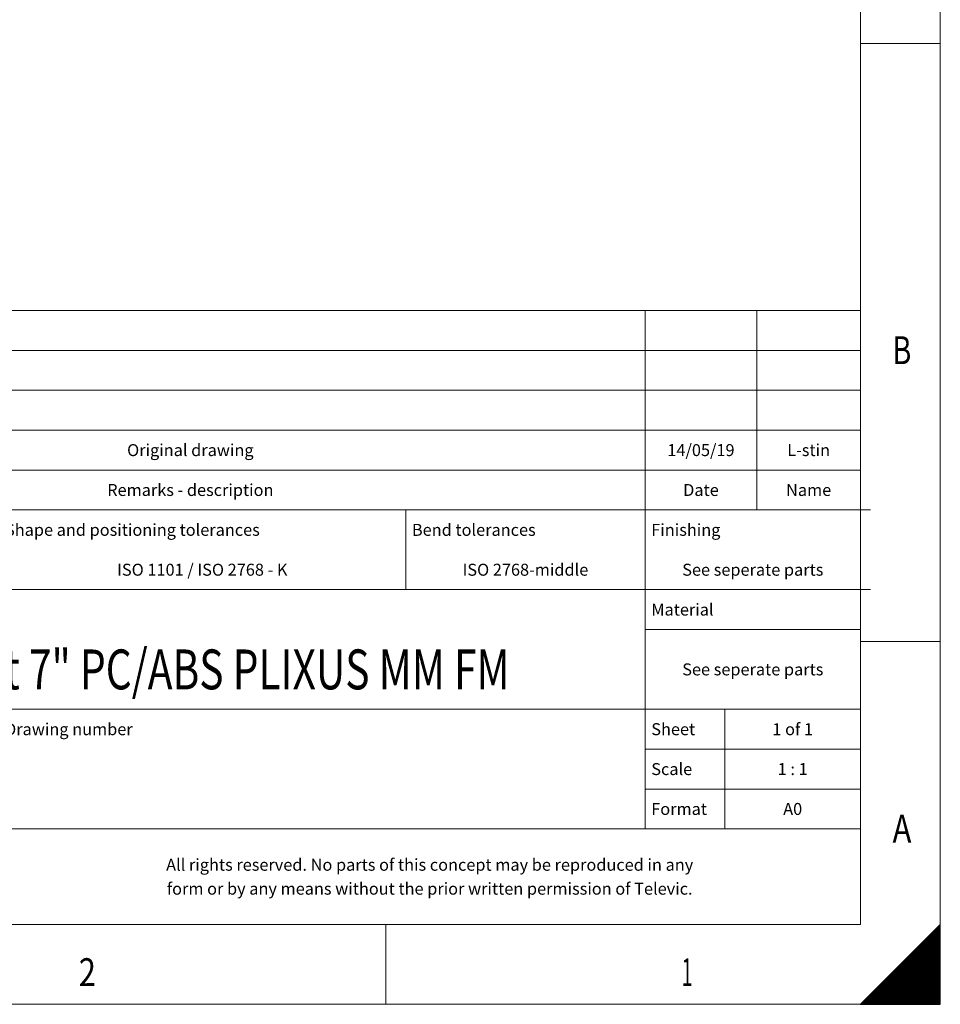
# Model space of a CAD drawing. Units: millimetres. Extents: x 0 to 1189, y 0 to 841.
# Drawn here: x 1074 to 1189, y 0 to 123 of the extents above; entities that cross this region are included whole.
import ezdxf
from ezdxf.lldxf.tags import DXFTag

# ---------------------------------------------------------------- set-up
doc = ezdxf.new("R2010")
doc.units = ezdxf.units.MM
doc.layers.add('256', color=7, linetype='Continuous', true_color=0xffffff)
doc.styles.add('Arial', font='Arial')
doc.styles.add('blockfont', font='simplex.shx')
tags = doc.linetypes.add('DASHDOT', pattern=[70, 31, -13, 13, -13]).pattern_tags.tags
tags[10:11] = [DXFTag(74, 4), DXFTag(75, 0), DXFTag(340, '0'), DXFTag(46, 0.0), DXFTag(50, 0.0), DXFTag(44, 0.0), DXFTag(45, 0.0)]
tags[8:9] = [DXFTag(74, 4), DXFTag(75, 0), DXFTag(340, '0'), DXFTag(46, 0.0), DXFTag(50, 0.0), DXFTag(44, 0.0), DXFTag(45, 0.0)]
tags[6:7] = [DXFTag(74, 4), DXFTag(75, 0), DXFTag(340, '0'), DXFTag(46, 0.0), DXFTag(50, 0.0), DXFTag(44, 0.0), DXFTag(45, 0.0)]
tags[4:5] = [DXFTag(74, 4), DXFTag(75, 0), DXFTag(340, '0'), DXFTag(46, 0.0), DXFTag(50, 0.0), DXFTag(44, 0.0), DXFTag(45, 0.0)]

# ---------------------------------------------------------------- blocks, each defined once
blk = doc.blocks.new('HATCH7')
at = {"color": 2, "lineweight": 13}
for p, q in [((1179.09995, 0), (1189, 9.90005)), ((1179.19995, 0), (1189, 9.80005)), ((1179.29995, 0), (1189, 9.70005)), ((1179.39995, 0), (1189, 9.60005)), ((1179.49995, 0), (1189, 9.50005)), ((1179.59995, 0), (1189, 9.40005)), ((1179.69995, 0), (1189, 9.30005)), ((1179.79995, 0), (1189, 9.20005)), ((1179.89995, 0), (1189, 9.10005)), ((1179.99995, 0), (1189, 9.00005)), ((1180.09995, 0), (1189, 8.90005)), ((1180.19995, 0), (1189, 8.80005)), ((1180.29995, 0), (1189, 8.70005)), ((1180.39995, 0), (1189, 8.60005)), ((1180.49995, 0), (1189, 8.50005)), ((1180.59995, 0), (1189, 8.40005)), ((1180.69995, 0), (1189, 8.30005)), ((1180.79995, 0), (1189, 8.20005)), ((1180.89995, 0), (1189, 8.10005)), ((1180.99995, 0), (1189, 8.00005)), ((1181.09995, 0), (1189, 7.90005)), ((1181.19995, 0), (1189, 7.80005)), ((1181.29995, 0), (1189, 7.70005)), ((1181.39995, 0), (1189, 7.60005)), ((1181.49995, 0), (1189, 7.50005)), ((1181.59995, 0), (1189, 7.40005)), ((1181.69995, 0), (1189, 7.30005)), ((1181.79995, 0), (1189, 7.20005)), ((1181.89995, 0), (1189, 7.10005)), ((1181.99995, 0), (1189, 7.00005)), ((1182.09995, 0), (1189, 6.90005)), ((1182.19995, 0), (1189, 6.80005)), ((1182.29995, 0), (1189, 6.70005)), ((1182.39995, 0), (1189, 6.60005)), ((1182.49995, 0), (1189, 6.50005)), ((1182.59995, 0), (1189, 6.40005)), ((1182.69995, 0), (1189, 6.30005)), ((1182.79995, 0), (1189, 6.20005)), ((1182.89995, 0), (1189, 6.10005)), ((1182.99995, 0), (1189, 6.00005)), ((1183.09995, 0), (1189, 5.90005)), ((1183.19995, 0), (1189, 5.80005)), ((1183.29995, 0), (1189, 5.70005)), ((1183.39995, 0), (1189, 5.60005)), ((1183.49995, 0), (1189, 5.50005)), ((1183.59995, 0), (1189, 5.40005)), ((1183.69995, 0), (1189, 5.30005)), ((1183.79995, 0), (1189, 5.20005)), ((1183.89995, 0), (1189, 5.10005)), ((1183.99995, 0), (1189, 5.00005)), ((1184.09995, 0), (1189, 4.90005)), ((1184.19995, 0), (1189, 4.80005)), ((1184.29995, 0), (1189, 4.70005)), ((1184.39995, 0), (1189, 4.60005)), ((1184.49995, 0), (1189, 4.50005)), ((1184.59995, 0), (1189, 4.40005)), ((1184.69995, 0), (1189, 4.30005)), ((1184.79995, 0), (1189, 4.20005)), ((1184.89995, 0), (1189, 4.10005)), ((1184.99995, 0), (1189, 4.00005)), ((1185.09995, 0), (1189, 3.90005)), ((1185.19995, 0), (1189, 3.80005)), ((1185.29995, 0), (1189, 3.70005)), ((1185.39995, 0), (1189, 3.60005)), ((1185.49995, 0), (1189, 3.50005)), ((1185.59995, 0), (1189, 3.40005)), ((1185.69995, 0), (1189, 3.30005)), ((1185.79995, 0), (1189, 3.20005)), ((1185.89995, 0), (1189, 3.10005)), ((1185.99995, 0), (1189, 3.00005)), ((1186.09995, 0), (1189, 2.90005)), ((1186.19995, 0), (1189, 2.80005)), ((1186.29995, 0), (1189, 2.70005)), ((1186.39995, 0), (1189, 2.60005)), ((1186.49995, 0), (1189, 2.50005)), ((1186.59995, 0), (1189, 2.40005)), ((1186.69995, 0), (1189, 2.30005)), ((1186.79995, 0), (1189, 2.20005)), ((1186.89995, 0), (1189, 2.10005)), ((1186.99995, 0), (1189, 2.00005)), ((1187.09995, 0), (1189, 1.90005)), ((1187.19995, 0), (1189, 1.80005)), ((1187.29995, 0), (1189, 1.70005)), ((1187.39995, 0), (1189, 1.60005)), ((1187.49995, 0), (1189, 1.50005)), ((1187.59995, 0), (1189, 1.40005)), ((1187.69995, 0), (1189, 1.30005)), ((1187.79995, 0), (1189, 1.20005)), ((1187.89995, 0), (1189, 1.10005)), ((1187.99995, 0), (1189, 1.00005)), ((1188.09995, 0), (1189, 0.90005)), ((1188.19995, 0), (1189, 0.80005)), ((1188.29995, 0), (1189, 0.70005)), ((1188.39995, 0), (1189, 0.60005)), ((1188.49995, 0), (1189, 0.50005)), ((1188.59995, 0), (1189, 0.40005)), ((1188.69995, 0), (1189, 0.30005)), ((1188.79995, 0), (1189, 0.20005)), ((1188.89995, 0), (1189, 0.10005))]:
    blk.add_line(p, q, dxfattribs=at)
blk = doc.blocks.new('TabularNote1')
at = {"layer": '256', "color": 7, "linetype": 'Continuous', "lineweight": 18}
for p, q in [((-170, 42), (-154, 42)), ((-170, 42), (-170, 37)), ((-27, 42), (-17, 42)), ((-17, 42), (-10, 42)), ((-10, 42), (0, 42)), ((0, 42), (0, 37)), ((-27, 37), (-17, 37)), ((-17, 37), (-10, 37)), ((-10, 37), (0, 37)), ((-170, 27), (-170, 22)), ((-154, 27), (-154, 22)), ((-141, 27), (-141, 22)), ((-127, 27), (-127, 22)), ((-27, 27), (-27, 22)), ((-17, 27), (-17, 22)), ((0, 27), (0, 22)), ((-170, 22), (-154, 22)), ((-170, 22), (-170, 17)), ((-154, 22), (-141, 22)), ((-154, 22), (-154, 17)), ((-141, 22), (-127, 22)), ((-141, 22), (-141, 17)), ((-127, 22), (-127, 17)), ((-108, 22), (-108, 17)), ((-27, 22), (-17, 22)), ((-17, 22), (-10, 22)), ((-17, 22), (-17, 17)), ((-10, 22), (0, 22)), ((0, 22), (0, 17)), ((-170, 17), (-154, 17)), ((-154, 17), (-141, 17)), ((-141, 17), (-127, 17)), ((-127, 17), (-108, 17)), ((-27, 17), (-17, 17)), ((-17, 17), (-10, 17)), ((-10, 17), (0, 17))]:
    blk.add_line(p, q, dxfattribs=at)
at = {"layer": '256', "color": 3, "linetype": 'Continuous', "lineweight": 18}
for p, q in [((-154, 42), (-141, 42)), ((-141, 42), (-127, 42)), ((-127, 42), (-108, 42)), ((-108, 42), (-27, 42)), ((-27, 42), (-27, 37)), ((-170, 37), (-170, 27)), ((-27, 37), (-27, 27)), ((0, 37), (0, 27)), ((-170, 27), (-154, 27)), ((-154, 27), (-141, 27)), ((-141, 27), (-127, 27)), ((-127, 27), (-108, 27)), ((-108, 27), (-27, 27)), ((-27, 27), (-17, 27)), ((-17, 27), (-10, 27)), ((-10, 27), (0, 27)), ((-170, 17), (-170, 12)), ((-154, 17), (-154, 12)), ((-141, 17), (-141, 12)), ((-127, 17), (-127, 12)), ((-108, 17), (-108, 12)), ((-27, 17), (-27, 12)), ((-17, 17), (-17, 12)), ((0, 17), (0, 12)), ((-170, 12), (-154, 12)), ((-170, 12), (-170, 6)), ((-154, 12), (-141, 12)), ((-141, 12), (-127, 12)), ((-127, 12), (-108, 12)), ((-108, 12), (-27, 12)), ((-108, 12), (-108, 6)), ((-27, 12), (-17, 12)), ((-17, 12), (-10, 12)), ((-10, 12), (0, 12)), ((0, 12), (0, 6)), ((-170, 6), (-170, 0)), ((-108, 6), (-108, 0)), ((0, 6), (0, 0)), ((-170, 0), (-154, 0)), ((-154, 0), (-141, 0)), ((-141, 0), (-127, 0)), ((-127, 0), (-108, 0)), ((-108, 0), (-27, 0)), ((-27, 0), (-17, 0)), ((-17, 0), (-10, 0)), ((-10, 0), (0, 0))]:
    blk.add_line(p, q, dxfattribs=at)
at = {"layer": '256', "color": 5, "linetype": 'Continuous', "lineweight": 18}
for p, q in [((-108, 27), (-108, 22)), ((-27, 22), (-27, 17))]:
    blk.add_line(p, q, dxfattribs=at)
at = {"layer": '256', "color": 1, "linetype": 'Continuous', "lineweight": 13, "line_spacing_factor": 1.047437, "style": 'Arial'}
for s, insert, char_height, attachment_point in [('\\fArial|b0|i0;\\W1.0000;Drawing name', (-169.225, 39.5), 1.5, 4), ('\\fArial|b0|i0;\\W1.0000;Material', (-26.225, 39.5), 1.5, 4), ('\\fArial|b0|i0;\\W1.0000;Name', (-153.225, 24.5), 1.5, 4), ('\\fArial|b0|i0;\\W1.0000;Date', (-140.225, 24.5), 1.5, 4), ('\\fArial|b0|i0;\\W1.0000;Drawing number', (-107.225, 24.5), 1.5, 4), ('\\fArial|b0|i0;\\W1.0000;Sheet', (-26.225, 24.5), 1.5, 4), ('\\fArial|b0|i0;\\W1.0000;1 of 1', (-8.5, 24.5), 1.5, 5), ('\\fArial|b0|i0;\\W1.0000;\\H1.50;Drawn by\\H1.50;', (-169.225, 19.5), 1.5, 4), ('\\fArial|b0|i0;\\W1.0000;14/05/19', (-134, 19.5), 1.25, 5), ('\\fArial|b0|i0;\\W1.0000;Scale', (-26.225, 19.5), 1.5, 4), ('\\fArial|b0|i0;\\W1.0000;1 : 1', (-8.5, 19.5), 1.5, 5), ('\\fArial|b0|i0;\\W1.0000;Approved by', (-169.225, 14.5), 1.5, 4), ('\\fArial|b0|i0;\\W1.0000;Format', (-26.225, 14.5), 1.5, 4), ('\\fArial|b0|i0;\\W1.0000;A0', (-8.5, 14.5), 1.5, 5), ('\\fArial|b0|i0;\\W1.0000;All rights reserved. No parts of this concept may be reproduced in any', (-54, 6.75), 1.5, 8), ('\\fArial|b0|i0;\\W1.0000;form or by any means without the prior written permission of Televic.', (-54, 5.25), 1.5, 2)]:
    blk.add_mtext(s, dxfattribs=dict(at, insert=insert, char_height=char_height, attachment_point=attachment_point))
at = {"layer": '256', "color": 5, "linetype": 'Continuous', "lineweight": 13, "insert": (-98.5, 34.5), "char_height": 5, "attachment_point": 2, "line_spacing_factor": 1.047437, "style": 'Arial'}
blk.add_mtext('\\fArial|b0|i0;\\W0.7488;uniCOS 7" + Bracket 7" PC/ABS PLIXUS MM FM', dxfattribs=at)
at = {"layer": '256', "color": 7, "linetype": 'Continuous', "lineweight": 13, "insert": (-13.5, 32), "char_height": 1.5, "attachment_point": 5, "line_spacing_factor": 1.047437, "style": 'Arial'}
blk.add_mtext('\\fArial|b0|i0;\\W1.0000;See seperate parts', dxfattribs=at)
blk = doc.blocks.new('TabularNote2')
at = {"layer": '256', "color": 3, "linetype": 'Continuous', "lineweight": 18}
for p, q in [((0, 10), (29, 10)), ((0, 10), (0, 5)), ((29, 10), (29, 5)), ((29, 10), (62, 10)), ((62, 10), (62, 5)), ((62, 10), (113, 10)), ((113, 10), (113, 5)), ((113, 10), (143, 10)), ((143, 10), (143, 5)), ((143, 10), (170, 10)), ((170, 10), (170, 5)), ((0, 5), (0, 0)), ((29, 5), (29, 0)), ((62, 5), (62, 0)), ((113, 5), (113, 0)), ((143, 5), (143, 0)), ((170, 5), (170, 0)), ((0, 0), (29, 0)), ((29, 0), (62, 0)), ((62, 0), (113, 0)), ((113, 0), (143, 0)), ((143, 0), (170, 0))]:
    blk.add_line(p, q, dxfattribs=at)
at = {"layer": '256', "color": 1, "linetype": 'Continuous', "lineweight": 13, "char_height": 1.5, "line_spacing_factor": 1.047437, "style": 'Arial'}
for s, insert, attachment_point in [('\\fArial|b0|i0;\\W1.0000;Linear tolerances', (0.775, 7.5), 4), ('\\fArial|b0|i0;\\W1.0000;Surface roughness', (29.775, 7.5), 4), ('\\fArial|b0|i0;\\W1.0000;Shape and positioning tolerances', (62.775, 7.5), 4), ('\\fArial|b0|i0;\\W1.0000;Bend tolerances', (113.775, 7.5), 4), ('\\fArial|b0|i0;\\W1.0000;Finishing', (143.775, 7.5), 4), ('\\fArial|b0|i0;\\W1.0000;ISO 2768-middle', (14.5, 2.5), 5), ('\\fArial|b0|i0;\\W1.0000;ISO 1302', (45.5, 2.5), 5), ('\\fArial|b0|i0;\\W1.0000;ISO 1101 / ISO 2768 - K', (87.5, 2.5), 5), ('\\fArial|b0|i0;\\W1.0000;ISO 2768-middle', (128, 2.5), 5)]:
    blk.add_mtext(s, dxfattribs=dict(at, insert=insert, attachment_point=attachment_point))
at = {"layer": '256', "color": 7, "linetype": 'Continuous', "lineweight": 13, "insert": (156.5, 2.5), "char_height": 1.5, "attachment_point": 5, "line_spacing_factor": 1.047437, "style": 'Arial'}
blk.add_mtext('\\fArial|b0|i0;\\W1.0000;See seperate parts', dxfattribs=at)
blk = doc.blocks.new('TabularNote3')
at = {"layer": '256', "color": 7, "linetype": 'Continuous', "lineweight": 18}
for p, q in [((0, 25), (16, 25)), ((0, 25), (0, 20)), ((16, 25), (16, 20)), ((16, 25), (29, 25)), ((29, 25), (29, 20)), ((29, 25), (143, 25)), ((143, 25), (143, 20)), ((143, 25), (157, 25)), ((157, 25), (157, 20)), ((157, 25), (170, 25)), ((170, 25), (170, 20)), ((0, 20), (16, 20)), ((0, 20), (0, 15)), ((16, 20), (29, 20)), ((16, 20), (16, 15)), ((29, 20), (143, 20)), ((29, 20), (29, 15)), ((143, 20), (157, 20)), ((143, 20), (143, 15)), ((157, 20), (170, 20)), ((157, 20), (157, 15)), ((170, 20), (170, 15)), ((0, 15), (16, 15)), ((0, 15), (0, 10)), ((16, 15), (29, 15)), ((16, 15), (16, 10)), ((29, 15), (143, 15)), ((29, 15), (29, 10)), ((143, 15), (157, 15)), ((143, 15), (143, 10)), ((157, 15), (170, 15)), ((157, 15), (157, 10)), ((170, 15), (170, 10)), ((0, 10), (16, 10)), ((16, 10), (29, 10)), ((29, 10), (143, 10)), ((143, 10), (157, 10)), ((157, 10), (170, 10))]:
    blk.add_line(p, q, dxfattribs=at)
at = {"layer": '256', "color": 2, "linetype": 'Continuous', "lineweight": 18}
for p, q in [((0, 10), (0, 5)), ((16, 10), (16, 5)), ((29, 10), (29, 5)), ((143, 10), (143, 5)), ((157, 10), (157, 5)), ((170, 10), (170, 5)), ((0, 5), (16, 5)), ((16, 5), (29, 5)), ((29, 5), (143, 5)), ((143, 5), (157, 5)), ((157, 5), (170, 5))]:
    blk.add_line(p, q, dxfattribs=at)
at = {"layer": '256', "color": 3, "linetype": 'Continuous', "lineweight": 18}
for p, q in [((0, 5), (0, 0)), ((16, 5), (16, 0)), ((29, 5), (29, 0)), ((143, 5), (143, 0)), ((157, 5), (157, 0)), ((170, 5), (170, 0)), ((0, 0), (16, 0)), ((16, 0), (29, 0)), ((29, 0), (143, 0)), ((143, 0), (157, 0)), ((157, 0), (170, 0))]:
    blk.add_line(p, q, dxfattribs=at)
at = {"layer": '256', "color": 1, "linetype": 'Continuous', "lineweight": 13, "char_height": 1.5, "attachment_point": 5, "line_spacing_factor": 1.047437, "style": 'Arial'}
for s, insert in [('\\fArial|b0|i0;\\W1.0000;0.01', (8, 7.5)), ('\\fArial|b0|i0;\\W1.0000;Original drawing', (86, 7.5)), ('\\fArial|b0|i0;\\W1.0000;14/05/19', (150, 7.5)), ('\\fArial|b0|i0;\\W1.0000;L-stin', (163.5, 7.5))]:
    blk.add_mtext(s, dxfattribs=dict(at, insert=insert))
at = {"layer": '256', "color": 7, "linetype": 'Continuous', "lineweight": 13, "char_height": 1.5, "attachment_point": 5, "line_spacing_factor": 1.047437, "style": 'Arial'}
for s, insert in [('\\fArial|b0|i0;\\W1.0000;Revision', (8, 2.5)), ('\\fArial|b0|i0;\\W1.0000;ECN-nr', (22.5, 2.5)), ('\\fArial|b0|i0;\\W1.0000;Remarks - description', (86, 2.5)), ('\\fArial|b0|i0;\\W1.0000;Date', (150, 2.5)), ('\\fArial|b0|i0;\\W1.0000;Name', (163.5, 2.5))]:
    blk.add_mtext(s, dxfattribs=dict(at, insert=insert))

msp = doc.modelspace()

# ---------------------------------------------------------------- linework, layer by layer
at = {"layer": '256', "color": 7, "linetype": 'DASHDOT', "lineweight": 13, "ltscale": 0.2}
for p, q in [((1189, 0), (1189, 841)), ((0, 0), (1189, 0))]:
    msp.add_line(p, q, dxfattribs=at)
at = {"layer": '256', "color": 6, "linetype": 'Continuous', "lineweight": 13}
for p, q in [((1179, 10), (1179, 831)), ((10, 10), (1179, 10))]:
    msp.add_line(p, q, dxfattribs=at)
at = {"layer": '256', "color": 7, "linetype": 'Continuous', "lineweight": 13}
for p, q in [((1189, 120.5), (1179, 120.5)), ((1189, 45.5), (1179, 45.5)), ((1119.5, 0), (1119.5, 10))]:
    msp.add_line(p, q, dxfattribs=at)
at = {"layer": '256', "color": 4, "linetype": 'Continuous', "lineweight": 13}
for p, q in [((1180.25, 62), (1177.75, 62)), ((1180.25, 52), (1177.75, 52))]:
    msp.add_line(p, q, dxfattribs=at)
at = {"layer": '256', "color": 7, "linetype": 'Continuous', "lineweight": 25}
for p, q in [((1189, 10), (1179, 0)), ((1189, 0), (1189, 10)), ((1179, 0), (1189, 0))]:
    msp.add_line(p, q, dxfattribs=at)

# ---------------------------------------------------------------- block references
at = {"layer": '256', "color": 163, "linetype": 'Continuous', "lineweight": 18}
for name, p in [('TabularNote3', (1009, 62)), ('TabularNote2', (1009, 52)), ('TabularNote1', (1179, 10))]:
    msp.add_blockref(name, p, dxfattribs=at)
at = {"layer": '256', "color": 2, "linetype": 'Continuous', "lineweight": 13}
msp.add_blockref('HATCH7', (0, 0), dxfattribs=at)

# ---------------------------------------------------------------- texts
at = {"layer": '256', "color": 7, "linetype": 'Continuous', "lineweight": 13, "char_height": 3.5, "attachment_point": 7, "line_spacing_factor": 0.903614, "style": 'blockfont'}
for s, insert in [('\\W0.7474;B', (1183.02, 80.28)), ('\\W0.8107;A', (1183.02, 20.28)), ('\\W0.8107;2', (1081.02, 2.28)), ('\\W0.5071;1', (1156.6, 2.28))]:
    msp.add_mtext(s, dxfattribs=dict(at, insert=insert))

doc.saveas('drawing.dxf')
